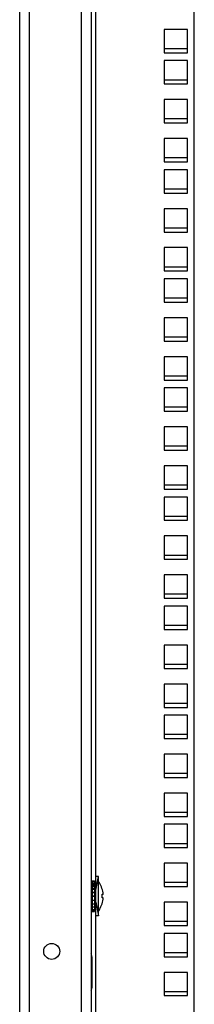
# Model space of a CAD drawing. Units: millimetres. Extents: x 0 to 1458, y 0 to 433.
# Drawn here: x 132 to 139, y 247 to 287 of the extents above; entities that cross this region are included whole.
import ezdxf

# ---------------------------------------------------------------- set-up
doc = ezdxf.new("R2010")
doc.units = ezdxf.units.MM
doc.header["$LTSCALE"] = 32.67
doc.layers.get('0').update_dxf_attribs({"linetype": 'CONTINUOUS'})
doc.layers.add('02___PRT_ALL_AXES', color=7, linetype='CONTINUOUS')
doc.layers.add('ALL_FEATURES', color=7, linetype='CONTINUOUS')

msp = doc.modelspace()

# ---------------------------------------------------------------- linework, layer by layer
at = {"color": 9, "linetype": 'CONTINUOUS'}
for p, q in [((135.33993, 251.73332), (135.33993, 305.05048)), ((135.33993, 244.36492), (135.33993, 250.13332))]:
    msp.add_line(p, q, dxfattribs=at)
at = {"color": 7, "linetype": 'CONTINUOUS'}
for p, q in [((139.06493, 285.45582), (138.11493, 285.45582)), ((139.06493, 284.18582), (138.11493, 284.18582)), ((139.06493, 282.59832), (138.11493, 282.59832)), ((139.06493, 281.01082), (138.11493, 281.01082)), ((139.06493, 279.74082), (138.11493, 279.74082)), ((139.06493, 278.15332), (138.11493, 278.15332)), ((139.06493, 276.56582), (138.11493, 276.56582)), ((139.06493, 275.29582), (138.11493, 275.29582)), ((139.06493, 273.70832), (138.11493, 273.70832)), ((139.06493, 272.12082), (138.11493, 272.12082)), ((139.06493, 270.85082), (138.11493, 270.85082)), ((139.06493, 269.26332), (138.11493, 269.26332)), ((139.06493, 267.67582), (138.11493, 267.67582)), ((139.06493, 266.40582), (138.11493, 266.40582)), ((139.06493, 264.81832), (138.11493, 264.81832)), ((139.06493, 263.23082), (138.11493, 263.23082)), ((139.06493, 261.96082), (138.11493, 261.96082)), ((139.06493, 260.37332), (138.11493, 260.37332)), ((139.06493, 258.78582), (138.11493, 258.78582)), ((139.06493, 257.51582), (138.11493, 257.51582)), ((139.06493, 255.92832), (138.11493, 255.92832)), ((139.06493, 254.34082), (138.11493, 254.34082)), ((135.17993, 251.55832), (135.17993, 250.30832)), ((135.17993, 251.55832), (135.27993, 251.55832)), ((135.27993, 251.55832), (135.27993, 250.30832)), ((135.33993, 250.13332), (135.33993, 251.73332)), ((135.43993, 251.73332), (135.33993, 251.73332)), ((135.43993, 250.13332), (135.43993, 251.73332)), ((135.17993, 251.23332), (135.13993, 251.23332)), ((135.17993, 251.53728), (135.27993, 251.53728)), ((135.17993, 251.47508), (135.27993, 251.47508)), ((135.17993, 251.41878), (135.27993, 251.41878)), ((135.17993, 251.37597), (135.27993, 251.37597)), ((135.17993, 251.3294), (135.27993, 251.3294)), ((135.17993, 251.24669), (135.27993, 251.24669)), ((135.17993, 251.21303), (135.27993, 251.21303)), ((135.33993, 251.23332), (135.27993, 251.23332)), ((135.47993, 251.47618), (135.43993, 251.53332)), ((135.47993, 251.47227), (135.47993, 251.47618)), ((135.17993, 251.09605), (135.27993, 251.09605)), ((135.17993, 251.07759), (135.27993, 251.07759)), ((135.17993, 250.93432), (135.27993, 250.93432)), ((135.27993, 250.93332), (135.17993, 250.93332)), ((135.17993, 250.93232), (135.27993, 250.93232)), ((135.17993, 250.77252), (135.27993, 250.77252)), ((135.59134, 251.01032), (135.63556, 251.01032)), ((135.63642, 250.99832), (135.59215, 250.99832)), ((135.63642, 250.86832), (135.59224, 250.86832)), ((135.17993, 250.63332), (135.13993, 250.63332)), ((135.17993, 250.62169), (135.27993, 250.62169)), ((135.17993, 250.49209), (135.27993, 250.49209)), ((135.17993, 250.39255), (135.27993, 250.39255)), ((135.33993, 250.63332), (135.27993, 250.63332)), ((135.47993, 250.39046), (135.43993, 250.33332)), ((135.47993, 250.39046), (135.47993, 250.39437)), ((135.17993, 250.32988), (135.27993, 250.32988)), ((135.17993, 250.30832), (135.27993, 250.30832)), ((135.43993, 250.13332), (135.33993, 250.13332))]:
    msp.add_line(p, q, dxfattribs=at)
at = {"color": 2, "linetype": 'CONTINUOUS'}
for p, q in [((135.33993, 251.18332), (135.43993, 251.73332)), ((135.13993, 251.18332), (135.17993, 251.18332)), ((135.27993, 251.18332), (135.33993, 251.18332)), ((135.13993, 250.68332), (135.17993, 250.68332)), ((135.27993, 250.68332), (135.33993, 250.68332)), ((135.33993, 250.68332), (135.43993, 250.13332))]:
    msp.add_line(p, q, dxfattribs=at)
at = {"color": 3, "linetype": 'CONTINUOUS'}
msp.add_circle((133.53993, 248.68332), 0.325, dxfattribs=at)
at = {"color": 7, "linetype": 'CONTINUOUS'}
for radius, start, end in [(0.99493, 4.438701, 32.799444), (0.99493, 327.200556, 356.254124), (0.95085, 356.080194, 4.644928), (0.99493, 3.745876, 4.416388)]:
    msp.add_arc((134.64362, 250.93332), radius, start, end, dxfattribs=at)
at = {"layer": '02___PRT_ALL_AXES', "color": 9, "linetype": 'CONTINUOUS'}
for p, q in [((135.13993, 248.4629), (135.16993, 248.4629)), ((135.13993, 247.20374), (135.16993, 247.20374))]:
    msp.add_line(p, q, dxfattribs=at)
at = {"layer": '02___PRT_ALL_AXES', "color": 3, "linetype": 'CONTINUOUS'}
msp.add_line((135.16993, 248.4629), (135.16993, 247.20374), dxfattribs=at)
for centre, start, end in [((134.84993, 248.4629), 0, 24.924226), ((134.84993, 247.20374), 335.075774, 360)]:
    msp.add_arc(centre, 0.32, start, end, dxfattribs=at)
at = {"layer": 'ALL_FEATURES', "color": 3, "linetype": 'CONTINUOUS'}
for p, q in [((132.23993, 171.38332), (132.23993, 323.48332)), ((135.13993, 320.78332), (135.13993, 174.08332)), ((139.33993, 174.13332), (139.33993, 320.73332)), ((138.11493, 286.24582), (138.11493, 285.29582)), ((139.06493, 286.24582), (138.11493, 286.24582)), ((139.06493, 285.29582), (139.06493, 286.24582)), ((138.11493, 285.29582), (139.06493, 285.29582)), ((138.11493, 284.97582), (138.11493, 284.02582)), ((139.06493, 284.97582), (138.11493, 284.97582)), ((139.06493, 284.02582), (139.06493, 284.97582)), ((138.11493, 284.02582), (139.06493, 284.02582)), ((138.11493, 283.38832), (138.11493, 282.43832)), ((139.06493, 283.38832), (138.11493, 283.38832)), ((139.06493, 282.43832), (139.06493, 283.38832)), ((138.11493, 282.43832), (139.06493, 282.43832)), ((138.11493, 281.80082), (138.11493, 280.85082)), ((139.06493, 281.80082), (138.11493, 281.80082)), ((139.06493, 280.85082), (139.06493, 281.80082)), ((138.11493, 280.85082), (139.06493, 280.85082)), ((138.11493, 280.53082), (138.11493, 279.58082)), ((139.06493, 280.53082), (138.11493, 280.53082)), ((139.06493, 279.58082), (139.06493, 280.53082)), ((138.11493, 279.58082), (139.06493, 279.58082)), ((138.11493, 278.94332), (138.11493, 277.99332)), ((139.06493, 278.94332), (138.11493, 278.94332)), ((139.06493, 277.99332), (139.06493, 278.94332)), ((138.11493, 277.99332), (139.06493, 277.99332)), ((138.11493, 277.35582), (138.11493, 276.40582)), ((139.06493, 277.35582), (138.11493, 277.35582)), ((139.06493, 276.40582), (139.06493, 277.35582)), ((138.11493, 276.40582), (139.06493, 276.40582)), ((138.11493, 276.08582), (138.11493, 275.13582)), ((139.06493, 276.08582), (138.11493, 276.08582)), ((139.06493, 275.13582), (139.06493, 276.08582)), ((138.11493, 275.13582), (139.06493, 275.13582)), ((138.11493, 274.49832), (138.11493, 273.54832)), ((139.06493, 274.49832), (138.11493, 274.49832)), ((139.06493, 273.54832), (139.06493, 274.49832)), ((138.11493, 273.54832), (139.06493, 273.54832)), ((138.11493, 272.91082), (138.11493, 271.96082)), ((139.06493, 272.91082), (138.11493, 272.91082)), ((139.06493, 271.96082), (139.06493, 272.91082)), ((138.11493, 271.96082), (139.06493, 271.96082)), ((138.11493, 271.64082), (138.11493, 270.69082)), ((139.06493, 271.64082), (138.11493, 271.64082)), ((139.06493, 270.69082), (139.06493, 271.64082)), ((138.11493, 270.69082), (139.06493, 270.69082)), ((138.11493, 270.05332), (138.11493, 269.10332)), ((139.06493, 270.05332), (138.11493, 270.05332)), ((139.06493, 269.10332), (139.06493, 270.05332)), ((138.11493, 269.10332), (139.06493, 269.10332)), ((138.11493, 268.46582), (138.11493, 267.51582)), ((139.06493, 268.46582), (138.11493, 268.46582)), ((139.06493, 267.51582), (139.06493, 268.46582)), ((138.11493, 267.51582), (139.06493, 267.51582)), ((138.11493, 267.19582), (138.11493, 266.24582)), ((139.06493, 267.19582), (138.11493, 267.19582)), ((139.06493, 266.24582), (139.06493, 267.19582)), ((138.11493, 266.24582), (139.06493, 266.24582)), ((138.11493, 265.60832), (138.11493, 264.65832)), ((139.06493, 265.60832), (138.11493, 265.60832)), ((139.06493, 264.65832), (139.06493, 265.60832)), ((138.11493, 264.65832), (139.06493, 264.65832)), ((138.11493, 264.02082), (138.11493, 263.07082)), ((139.06493, 264.02082), (138.11493, 264.02082)), ((139.06493, 263.07082), (139.06493, 264.02082)), ((138.11493, 263.07082), (139.06493, 263.07082)), ((138.11493, 262.75082), (138.11493, 261.80082)), ((139.06493, 262.75082), (138.11493, 262.75082)), ((139.06493, 261.80082), (139.06493, 262.75082)), ((138.11493, 261.80082), (139.06493, 261.80082)), ((138.11493, 261.16332), (138.11493, 260.21332)), ((139.06493, 261.16332), (138.11493, 261.16332)), ((139.06493, 260.21332), (139.06493, 261.16332)), ((138.11493, 260.21332), (139.06493, 260.21332)), ((138.11493, 259.57582), (138.11493, 258.62582)), ((139.06493, 259.57582), (138.11493, 259.57582)), ((139.06493, 258.62582), (139.06493, 259.57582)), ((138.11493, 258.62582), (139.06493, 258.62582)), ((138.11493, 258.30582), (138.11493, 257.35582)), ((139.06493, 258.30582), (138.11493, 258.30582)), ((139.06493, 257.35582), (139.06493, 258.30582)), ((138.11493, 257.35582), (139.06493, 257.35582)), ((138.11493, 256.71832), (138.11493, 255.76832)), ((139.06493, 256.71832), (138.11493, 256.71832)), ((139.06493, 255.76832), (139.06493, 256.71832)), ((138.11493, 255.76832), (139.06493, 255.76832)), ((138.11493, 255.13082), (138.11493, 254.18082)), ((139.06493, 255.13082), (138.11493, 255.13082)), ((139.06493, 254.18082), (139.06493, 255.13082)), ((138.11493, 254.18082), (139.06493, 254.18082)), ((138.11493, 253.86082), (138.11493, 252.91082)), ((139.06493, 253.86082), (138.11493, 253.86082)), ((139.06493, 252.91082), (139.06493, 253.86082)), ((138.11493, 252.91082), (139.06493, 252.91082)), ((138.11493, 252.27332), (138.11493, 251.32332)), ((139.06493, 252.27332), (138.11493, 252.27332)), ((139.06493, 251.32332), (139.06493, 252.27332)), ((138.11493, 251.32332), (139.06493, 251.32332)), ((138.11493, 250.68582), (138.11493, 249.73582)), ((139.06493, 250.68582), (138.11493, 250.68582)), ((139.06493, 249.73582), (139.06493, 250.68582)), ((138.11493, 249.73582), (139.06493, 249.73582)), ((138.11493, 249.41582), (138.11493, 248.46582)), ((139.06493, 249.41582), (138.11493, 249.41582)), ((139.06493, 248.46582), (139.06493, 249.41582)), ((138.11493, 248.46582), (139.06493, 248.46582)), ((138.11493, 247.82832), (138.11493, 246.87832)), ((139.06493, 247.82832), (138.11493, 247.82832)), ((139.06493, 246.87832), (139.06493, 247.82832)), ((138.11493, 246.87832), (139.06493, 246.87832))]:
    msp.add_line(p, q, dxfattribs=at)
at = {"layer": 'ALL_FEATURES', "color": 9, "linetype": 'CONTINUOUS'}
for p, q in [((132.63993, 171.58332), (132.63993, 323.28332)), ((134.73993, 321.18332), (134.73993, 173.68332))]:
    msp.add_line(p, q, dxfattribs=at)
at = {"layer": 'ALL_FEATURES', "color": 7, "linetype": 'CONTINUOUS'}
for p, q in [((139.06493, 253.07082), (138.11493, 253.07082)), ((139.06493, 251.48332), (138.11493, 251.48332)), ((139.06493, 249.89582), (138.11493, 249.89582)), ((139.06493, 248.62582), (138.11493, 248.62582)), ((139.06493, 247.03832), (138.11493, 247.03832))]:
    msp.add_line(p, q, dxfattribs=at)

doc.saveas('drawing.dxf')
